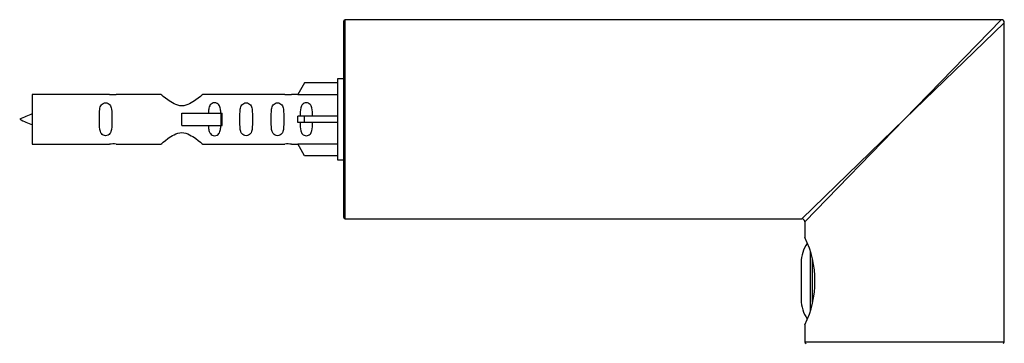
# Model space of a CAD drawing. Units: millimetres. Extents: x 0 to 1484, y 0 to 2475.
# Drawn here: x 998 to 1156, y 2112 to 2164 of the extents above; entities that cross this region are included whole.
import ezdxf

# ---------------------------------------------------------------- set-up
doc = ezdxf.new("R2010")
doc.units = ezdxf.units.MM
doc.layers.add('DV3_Défaut', color=7, linetype='Continuous')
doc.layers.add('Défaut', color=7, linetype='Continuous')

# ---------------------------------------------------------------- blocks, each defined once
blk = doc.blocks.new('SE2')
at = {"layer": 'DV3_Défaut', "color": 7, "linetype": 'Continuous'}
for p, q in [((1050.13, 2132.27), (1050.13, 2163.87)), ((1050.33, 2132.07), (1050.33, 2164.07)), ((1155.63, 2164.07), (1050.33, 2164.07)), ((1140.13, 2148.07), (1155.63, 2164.07)), ((1140.13, 2148.07), (1156.13, 2163.57)), ((1156.13, 2112.27), (1156.13, 2163.57)), ((1043.81, 2153.95), (1042.75, 2152.04)), ((1049.13, 2153.95), (1043.81, 2153.95)), ((1049.13, 2154.57), (1049.13, 2141.57)), ((1050.13, 2154.57), (1049.13, 2154.57)), ((1000.13, 2152.07), (1000.13, 2144.07)), ((1012.54, 2152.07), (1000.13, 2152.07)), ((1020.78, 2152.06), (1013.61, 2152.06)), ((1040.66, 2152.06), (1027.48, 2152.06)), ((1042.77, 2152.07), (1041.73, 2152.07)), ((1042.75, 2152.04), (1049.13, 2152.04)), ((1024.13, 2149.07), (1030.42, 2149.07)), ((1024.13, 2148.07), (1024.13, 2149.07)), ((1024.13, 2147.07), (1024.13, 2148.07)), ((1030.42, 2149.07), (1030.59, 2149.07)), ((1030.42, 2147.07), (1030.42, 2149.07)), ((1030.59, 2147.07), (1030.59, 2149.07)), ((1043.81, 2148.57), (1042.75, 2148.57)), ((1043.81, 2147.57), (1042.75, 2147.57)), ((1049.13, 2148.57), (1043.81, 2148.57)), ((1043.81, 2147.57), (1043.81, 2148.57)), ((1049.13, 2147.57), (1043.81, 2147.57)), ((1140.13, 2148.07), (1123.63, 2132.07)), ((1140.13, 2148.07), (1124.13, 2131.57)), ((1024.13, 2147.07), (1030.42, 2147.07)), ((1030.42, 2147.07), (1030.59, 2147.07)), ((1000.13, 2144.07), (1012.54, 2144.07)), ((1013.61, 2144.09), (1020.78, 2144.09)), ((1027.48, 2144.09), (1040.66, 2144.09)), ((1041.73, 2144.07), (1042.77, 2144.07)), ((1042.75, 2144.1), (1049.13, 2144.1)), ((1043.81, 2142.19), (1042.75, 2144.1)), ((1049.13, 2142.19), (1043.81, 2142.19)), ((1049.13, 2141.57), (1050.13, 2141.57)), ((1050.33, 2132.07), (1058.83, 2132.07)), ((1058.83, 2132.07), (1064.43, 2132.07)), ((1064.43, 2132.07), (1123.63, 2132.07)), ((1124.13, 2131.57), (1124.13, 2129.07)), ((1124.98, 2126.82), (1124.98, 2117.27)), ((1125.35, 2118.73), (1125.35, 2125.5)), ((1123.53, 2125.07), (1123.53, 2119.07)), ((1124.13, 2115.09), (1124.13, 2112.27)), ((1156.13, 2112.27), (1124.13, 2112.27))]:
    blk.add_line(p, q, dxfattribs=at)
for centre, radius, start, end in [((1050.33, 2163.87), 0.2, 90, 180), ((1155.63, 2163.57), 0.5, 0, 90), ((1013.13, 2156.02), 3.99, 261.3705, 276.8507), ((1041.13, 2156.02), 3.99, 263.1493, 278.6295), ((1005.16, 2134.32), 15.45, 108.9731, 117.1264), ((1005.16, 2161.83), 15.45, 242.8736, 251.0269), ((1013.13, 2140.12), 3.99, 83.1493, 98.6295), ((1041.13, 2140.12), 3.99, 81.3705, 96.8507), ((1050.33, 2132.27), 0.2, 180, 270), ((1123.63, 2131.57), 0.5, 5.5331, 83.9849), ((1109.72, 2122.07), 16.03, 334.1029, 25.8971), ((1128.97, 2125.07), 5.43, 145.6145, 180), ((1128.97, 2119.07), 5.43, 180, 214.1223), ((1124.33, 2112.27), 0.2, 180, 270), ((1155.93, 2112.27), 0.2, 270, 0)]:
    blk.add_arc(centre, radius, start, end, dxfattribs=at)
blk.add_ellipse((1040.57, 2148.07), major_axis=(0, -4), ratio=0.550336, start_param=1.445468, end_param=1.696124, dxfattribs=at)
for points, knots in [([(1012.9, 2148.07), (1012.9, 2148.63), (1012.92, 2149.19), (1012.8, 2149.95), (1012.73, 2150.19), (1012.43, 2150.58), (1012.19, 2150.72), (1011.62, 2150.72), (1011.37, 2150.57), (1011.07, 2150.18), (1011, 2149.94), (1010.88, 2149.19), (1010.9, 2148.63), (1010.9, 2147.51), (1010.88, 2146.96), (1011.01, 2146.2), (1011.08, 2145.96), (1011.37, 2145.57), (1011.62, 2145.43), (1012.19, 2145.43), (1012.44, 2145.57), (1012.73, 2145.96), (1012.8, 2146.2), (1012.92, 2146.96), (1012.9, 2147.51), (1012.9, 2148.07)], [0, 0, 0, 0, 0.125, 0.125, 0.1875, 0.1875, 0.25, 0.25, 0.3125, 0.3125, 0.375, 0.375, 0.5, 0.5, 0.625, 0.625, 0.6875, 0.6875, 0.75, 0.75, 0.8125, 0.8125, 0.875, 0.875, 1, 1, 1, 1]), ([(1027.48, 2152.06), (1027.39, 2151.98), (1026.95, 2151.6), (1026.08, 2150.97), (1025.75, 2150.75), (1025, 2150.38), (1024.57, 2150.23), (1023.68, 2150.23), (1023.26, 2150.38), (1022.51, 2150.75), (1022.18, 2150.97), (1021.31, 2151.6), (1020.88, 2151.98), (1020.78, 2152.06)], [0, 0, 0, 0, 0.25, 0.25, 0.375, 0.375, 0.5, 0.5, 0.625, 0.625, 0.75, 0.75, 1, 1, 1, 1]), ([(1030.38, 2149.08), (1030.38, 2149.29), (1030.36, 2149.5), (1030.29, 2149.95), (1030.22, 2150.19), (1029.92, 2150.58), (1029.67, 2150.72), (1029.1, 2150.72), (1028.85, 2150.57), (1028.56, 2150.18), (1028.49, 2149.94), (1028.42, 2149.49), (1028.4, 2149.29), (1028.39, 2149.08)], [0, 0, 0, 0, 0.1402, 0.1402, 0.320298, 0.320298, 0.500396, 0.500396, 0.680494, 0.680494, 0.860592, 0.860592, 1, 1, 1, 1]), ([(1035.46, 2148.07), (1035.46, 2148.63), (1035.48, 2149.19), (1035.36, 2149.95), (1035.29, 2150.19), (1034.99, 2150.58), (1034.74, 2150.72), (1034.18, 2150.72), (1033.93, 2150.57), (1033.63, 2150.18), (1033.56, 2149.94), (1033.44, 2149.19), (1033.46, 2148.63), (1033.46, 2147.51), (1033.44, 2146.96), (1033.56, 2146.2), (1033.63, 2145.96), (1033.93, 2145.57), (1034.18, 2145.43), (1034.75, 2145.43), (1035, 2145.57), (1035.29, 2145.96), (1035.36, 2146.2), (1035.48, 2146.96), (1035.46, 2147.51), (1035.46, 2148.07)], [0, 0, 0, 0, 0.125, 0.125, 0.1875, 0.1875, 0.25, 0.25, 0.3125, 0.3125, 0.375, 0.375, 0.5, 0.5, 0.625, 0.625, 0.6875, 0.6875, 0.75, 0.75, 0.8125, 0.8125, 0.875, 0.875, 1, 1, 1, 1]), ([(1040.49, 2148.07), (1040.49, 2148.63), (1040.51, 2149.19), (1040.39, 2149.95), (1040.32, 2150.19), (1040.02, 2150.58), (1039.77, 2150.72), (1039.2, 2150.72), (1038.95, 2150.57), (1038.66, 2150.18), (1038.59, 2149.94), (1038.47, 2149.19), (1038.49, 2148.63), (1038.49, 2147.51), (1038.47, 2146.96), (1038.59, 2146.2), (1038.66, 2145.96), (1038.96, 2145.57), (1039.21, 2145.43), (1039.78, 2145.43), (1040.03, 2145.57), (1040.32, 2145.96), (1040.39, 2146.2), (1040.51, 2146.96), (1040.49, 2147.51), (1040.49, 2148.07)], [0, 0, 0, 0, 0.125, 0.125, 0.1875, 0.1875, 0.25, 0.25, 0.3125, 0.3125, 0.375, 0.375, 0.5, 0.5, 0.625, 0.625, 0.6875, 0.6875, 0.75, 0.75, 0.8125, 0.8125, 0.875, 0.875, 1, 1, 1, 1]), ([(1045.11, 2148.57), (1045.11, 2149.04), (1045.11, 2149.5), (1044.95, 2150.12), (1044.87, 2150.31), (1044.57, 2150.62), (1044.35, 2150.72), (1043.87, 2150.72), (1043.65, 2150.62), (1043.35, 2150.31), (1043.27, 2150.12), (1043.11, 2149.5), (1043.11, 2149.04), (1043.11, 2148.57)], [0, 0, 0, 0, 0.25, 0.25, 0.375, 0.375, 0.5, 0.5, 0.625, 0.625, 0.75, 0.75, 1, 1, 1, 1]), ([(1043.11, 2147.57), (1043.11, 2147.11), (1043.11, 2146.64), (1043.27, 2146.02), (1043.36, 2145.83), (1043.65, 2145.53), (1043.87, 2145.43), (1044.35, 2145.43), (1044.57, 2145.53), (1044.87, 2145.84), (1044.95, 2146.03), (1045.11, 2146.64), (1045.11, 2147.11), (1045.11, 2147.57)], [0, 0, 0, 0, 0.25, 0.25, 0.375, 0.375, 0.5, 0.5, 0.625, 0.625, 0.75, 0.75, 1, 1, 1, 1]), ([(1028.39, 2147.07), (1028.4, 2146.86), (1028.42, 2146.65), (1028.49, 2146.2), (1028.56, 2145.96), (1028.86, 2145.57), (1029.11, 2145.43), (1029.67, 2145.43), (1029.92, 2145.57), (1030.22, 2145.96), (1030.29, 2146.2), (1030.36, 2146.65), (1030.38, 2146.85), (1030.38, 2147.06)], [0, 0, 0, 0, 0.14116, 0.14116, 0.320931, 0.320931, 0.500702, 0.500702, 0.680473, 0.680473, 0.860243, 0.860243, 1, 1, 1, 1]), ([(1020.78, 2144.09), (1020.88, 2144.17), (1021.32, 2144.55), (1022.19, 2145.18), (1022.52, 2145.4), (1023.26, 2145.77), (1023.7, 2145.92), (1024.58, 2145.92), (1025.01, 2145.77), (1025.76, 2145.39), (1026.08, 2145.17), (1026.96, 2144.54), (1027.39, 2144.17), (1027.48, 2144.09)], [0, 0, 0, 0, 0.25, 0.25, 0.375, 0.375, 0.5, 0.5, 0.625, 0.625, 0.75, 0.75, 1, 1, 1, 1])]:
    blk.add_open_spline(points, degree=3, knots=knots, dxfattribs=at)

msp = doc.modelspace()

# ---------------------------------------------------------------- block references
at = {"layer": 'Défaut'}
msp.add_blockref('SE2', (0, 0), dxfattribs=at)

doc.saveas('drawing.dxf')
